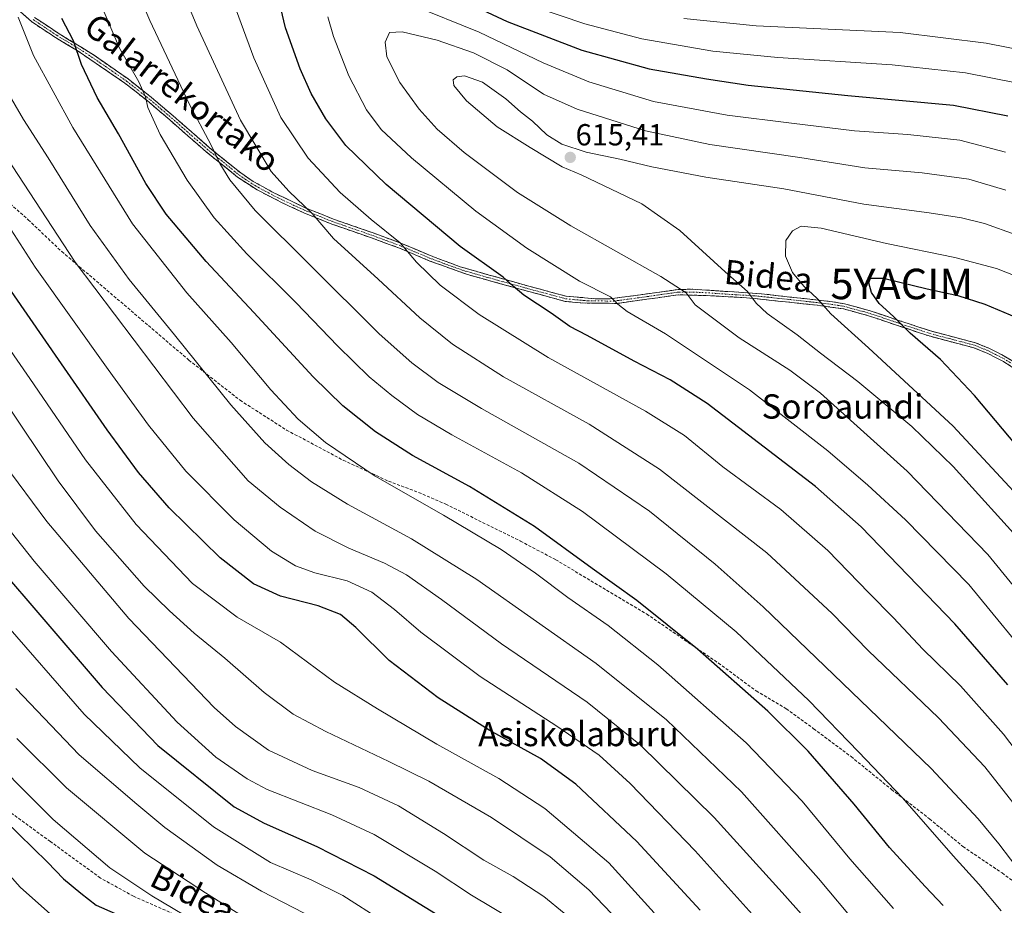
# Model space of a CAD drawing. Units: metres. Extents: x 593109 to 596528, y 4779958 to 4782325.
# Drawn here: x 595072 to 595395, y 4780476 to 4780767 of the extents above; entities that cross this region are included whole.
import ezdxf
from ezdxf.enums import TextEntityAlignment as Align

# ---------------------------------------------------------------- set-up
doc = ezdxf.new("R2010")
doc.units = ezdxf.units.M
doc.header["$MEASUREMENT"] = 0
doc.linetypes.add('TRAZO_Y_PUNTO', pattern=[1, 0.5, -0.25, 0, -0.25])
doc.linetypes.add('TRAZOSX2', pattern=[1.5, 1, -0.5])
doc.layers.get('0').update_dxf_attribs({"lineweight": 5})
for name, color, linetype, lineweight in [('Camino', 19, 'TRAZOSX2', 0), ('Camino Cxs', 19, 'Continuous', 0), ('Camino eje', 19, 'TRAZO_Y_PUNTO', 0), ('Carátula', 7, 'Continuous', 5), ('Curva de nivel maestra', 36, 'Continuous', 30), ('Curva de nivel normal', 36, 'Continuous', 0), ('Punto de cota en terreno', 7, 'Continuous', 0), ('Rótulo de punto de cota en terreno', 19, 'Continuous', 0), ('Senda', 19, 'TRAZOSX2', 0), ('Texto cartográfico', 19, 'Continuous', 0), ('Yacimiento arqueológico puntual', 7, 'Continuous', 0)]:
    doc.layers.add(name, color=color, linetype=linetype, lineweight=lineweight)
doc.styles.add('Arial', font='txt', dxfattribs={"height": 0.2})

# ---------------------------------------------------------------- blocks, each defined once
blk = doc.blocks.new('*U182')
at = {"layer": 'Curva de nivel normal', "color": 36, "linetype": 'Continuous', "lineweight": 0}
blk.add_polyline3d([(595399.29, 4780696.34, 615), (595388.89, 4780700.07, 615), (595381.32, 4780701.97, 615), (595370.66, 4780703.64, 615), (595349.13, 4780706.44, 615), (595322.82, 4780711.51, 615), (595297.21, 4780715.36, 615), (595279.46, 4780718.75, 615), (595268.9, 4780721.2, 615), (595257.79, 4780723.58, 615), (595249.81, 4780726.22, 615), (595244.94, 4780729.24, 615), (595240.18, 4780733.69, 615), (595236.23, 4780736.85, 615), (595231.45, 4780741.08, 615), (595223.74, 4780746.62, 615), (595217.83, 4780748.63, 615), (595215.27, 4780748.36, 615), (595214.09, 4780747.37, 615), (595214.34, 4780745.5, 615), (595218.46, 4780740.42, 615), (595228.6, 4780731.89, 615), (595239.46, 4780725.1, 615), (595249.98, 4780718.68, 615), (595256.16, 4780716.14, 615), (595276.18, 4780706.56, 615), (595288.67, 4780697.82, 615), (595303.55, 4780684.19, 615), (595310.92, 4780677.77, 615), (595313.76, 4780673.89, 615), (595317.38, 4780670.56, 615), (595327.2, 4780663.52, 615), (595334.87, 4780657.52, 615), (595347.21, 4780648.19, 615), (595364.96, 4780633.38, 615), (595378.5, 4780620.2, 615), (595402.57, 4780593.66, 615)], dxfattribs=at)
blk = doc.blocks.new('*U184')
at = {"layer": 'Curva de nivel normal', "color": 36, "linetype": 'Continuous', "lineweight": 0}
blk.add_polyline3d([(595394.31, 4780474.09, 580), (595387.04, 4780482.92, 580), (595378.54, 4780492.18, 580), (595361.92, 4780511.25, 580), (595347.38, 4780526.38, 580), (595331.09, 4780543.3, 580), (595307.17, 4780565.81, 580), (595284.14, 4780584.88, 580), (595256.67, 4780605.45, 580), (595236.52, 4780618.16, 580), (595213.62, 4780630.58, 580), (595202.36, 4780637.33, 580), (595193.97, 4780643.5, 580), (595186.46, 4780649.72, 580), (595176.19, 4780659.72, 580), (595162.38, 4780674.08, 580), (595146.24, 4780690.16, 580), (595135.52, 4780701.93, 580), (595126.57, 4780714.38, 580), (595117.7, 4780729.36, 580), (595113.63, 4780738.24, 580), (595112.85, 4780741.79, 580), (595110.66, 4780746.64, 580), (595104.3, 4780757.75, 580), (595095.56, 4780778.49, 580)], dxfattribs=at)
blk = doc.blocks.new('*U186')
at = {"layer": 'Curva de nivel normal', "color": 36, "linetype": 'Continuous', "lineweight": 0}
blk.add_polyline3d([(595280.18, 4780473.5, 545), (595265.26, 4780489.92, 545), (595244.21, 4780507.74, 545), (595229.13, 4780517.62, 545), (595208.76, 4780528.95, 545), (595189.18, 4780540.57, 545), (595175.01, 4780549.32, 545), (595157.3, 4780562.44, 545), (595143.01, 4780570.66, 545), (595128.37, 4780581.75, 545), (595109.87, 4780601.16, 545), (595093.12, 4780622.41, 545), (595074.87, 4780649.15, 545), (595051.48, 4780682.74, 545)], dxfattribs=at)
blk = doc.blocks.new('*U191')
at = {"layer": 'Curva de nivel normal', "color": 36, "linetype": 'Continuous', "lineweight": 0}
blk.add_polyline3d([(595416.78, 4780592.22, 620), (595378.58, 4780633.43, 620), (595350.72, 4780659.17, 620), (595338.34, 4780670.44, 620), (595333.86, 4780675.45, 620), (595329.38, 4780679.53, 620), (595325.69, 4780684.04, 620), (595323.38, 4780689.41, 620), (595323.5, 4780694.46, 620), (595325.67, 4780697.64, 620), (595328.55, 4780699.23, 620), (595335.18, 4780698.59, 620), (595356.63, 4780693.5, 620), (595379.07, 4780688.93, 620), (595392.78, 4780685.29, 620), (595403.11, 4780681.21, 620)], dxfattribs=at)
blk = doc.blocks.new('*U195')
at = {"layer": 'Curva de nivel normal', "color": 36, "linetype": 'Continuous', "lineweight": 0}
blk.add_polyline3d([(595081.66, 4780472.97, 495), (595071.62, 4780481.92, 495), (595060.61, 4780494.24, 495)], dxfattribs=at)
blk = doc.blocks.new('*U197')
at = {"layer": 'Curva de nivel normal', "color": 36, "linetype": 'Continuous', "lineweight": 0}
blk.add_polyline3d([(595066.26, 4780621.21, 535), (595080.46, 4780602.08, 535), (595107.43, 4780570.26, 535), (595135.47, 4780540.92, 535), (595142.45, 4780534.71, 535), (595153.32, 4780526.98, 535), (595167.74, 4780520.3, 535), (595183.2, 4780514.61, 535), (595196.16, 4780508.64, 535), (595210.89, 4780499.54, 535), (595224.15, 4780490.79, 535), (595233.81, 4780485.43, 535), (595243.94, 4780478.87, 535), (595250.57, 4780473.36, 535)], dxfattribs=at)
blk = doc.blocks.new('*U198')
at = {"layer": 'Curva de nivel normal', "color": 36, "linetype": 'Continuous', "lineweight": 0}
blk.add_polyline3d([(595133.04, 4780468.35, 505), (595115.03, 4780479, 505), (595101.21, 4780488.21, 505), (595082.55, 4780504.14, 505), (595056.07, 4780530.54, 505)], dxfattribs=at)
blk = doc.blocks.new('*U202')
at = {"layer": 'Curva de nivel normal', "color": 36, "linetype": 'Continuous', "lineweight": 0}
blk.add_polyline3d([(595233.72, 4780471.12, 530), (595220.16, 4780479.25, 530), (595208.13, 4780487.11, 530), (595188.06, 4780499.26, 530), (595174.15, 4780505.66, 530), (595152.86, 4780514.05, 530), (595146.3, 4780517.55, 530), (595135.98, 4780524.61, 530), (595123.26, 4780536.19, 530), (595101.74, 4780559.36, 530), (595076.27, 4780589.08, 530), (595064.59, 4780603.78, 530)], dxfattribs=at)
blk = doc.blocks.new('*U203')
at = {"layer": 'Curva de nivel normal', "color": 36, "linetype": 'Continuous', "lineweight": 0}
blk.add_polyline3d([(595312.39, 4780473.06, 555), (595293.64, 4780493.86, 555), (595272.35, 4780516.02, 555), (595262.14, 4780525.32, 555), (595248.17, 4780534.83, 555), (595222.93, 4780551.2, 555), (595203.49, 4780565.75, 555), (595194.8, 4780573.16, 555), (595187.29, 4780578.86, 555), (595179.26, 4780582.56, 555), (595168.61, 4780585.24, 555), (595162.19, 4780587.49, 555), (595154.36, 4780592.32, 555), (595142.06, 4780602.65, 555), (595126.21, 4780618.64, 555), (595113.87, 4780633.78, 555), (595100.64, 4780652.14, 555), (595076.62, 4780685.77, 555), (595055.82, 4780717.97, 555)], dxfattribs=at)
blk = doc.blocks.new('*U204')
at = {"layer": 'Curva de nivel normal', "color": 36, "linetype": 'Continuous', "lineweight": 0}
blk.add_polyline3d([(595065.45, 4780570.14, 520), (595092.71, 4780538.79, 520), (595111, 4780521.13, 520), (595135.21, 4780501.73, 520), (595154.04, 4780490.02, 520), (595167.36, 4780484.34, 520), (595177.8, 4780479.12, 520), (595190.86, 4780470.84, 520)], dxfattribs=at)
blk = doc.blocks.new('*U207')
at = {"layer": 'Curva de nivel normal', "color": 36, "linetype": 'Continuous', "lineweight": 0}
for points in [[(595413.9, 4780507.57, 595), (595395.06, 4780532.18, 595), (595380.92, 4780548.06, 595), (595368.59, 4780560.18, 595), (595358.94, 4780570.49, 595), (595350.86, 4780578.65, 595), (595337.28, 4780592.6, 595), (595321.83, 4780606.06, 595), (595302.81, 4780620.12, 595), (595290.16, 4780630.36, 595), (595277.37, 4780638.45, 595), (595245.36, 4780656.02, 595), (595222.61, 4780670.2, 595), (595209.84, 4780679.87, 595), (595202.06, 4780687.34, 595), (595196.68, 4780693.77, 595), (595187.15, 4780701.38, 595), (595176.91, 4780710.34, 595), (595166.36, 4780721.55, 595), (595157.42, 4780734.9, 595), (595148.55, 4780754.6, 595), (595139.41, 4780779.38, 595)], [(595241.48, 4780771.1, 595), (595257.42, 4780765.71, 595), (595276.18, 4780760.81, 595), (595299.52, 4780756.73, 595), (595320.92, 4780754.64, 595), (595358.46, 4780752.22, 595), (595382.63, 4780749.63, 595), (595399.32, 4780746.35, 595)]]:
    blk.add_polyline3d(points, dxfattribs=at)
blk = doc.blocks.new('*U211')
at = {"layer": 'Curva de nivel normal', "color": 36, "linetype": 'Continuous', "lineweight": 0}
blk.add_polyline3d([(595347.25, 4780469.15, 565), (595334.28, 4780484.74, 565), (595308.95, 4780513.28, 565), (595284.29, 4780536.94, 565), (595261.16, 4780555.48, 565), (595221.93, 4780583.01, 565), (595200.38, 4780596.42, 565), (595179.38, 4780607.79, 565), (595167.5, 4780615.13, 565), (595160.09, 4780620.83, 565), (595152.19, 4780627.97, 565), (595140.92, 4780640.43, 565), (595122.4, 4780663.45, 565), (595107.53, 4780681.72, 565), (595094.69, 4780699.42, 565), (595080.86, 4780721.72, 565), (595072.73, 4780734.34, 565), (595065.32, 4780747.1, 565)], dxfattribs=at)
blk = doc.blocks.new('*U217')
at = {"layer": 'Curva de nivel normal', "color": 36, "linetype": 'Continuous', "lineweight": 0}
for points in [[(595457.71, 4780469.4, 605), (595447.97, 4780490.9, 605), (595433.58, 4780515.42, 605), (595407.31, 4780552.71, 605), (595383.68, 4780581.42, 605), (595362.86, 4780602.68, 605), (595350.52, 4780614.1, 605), (595337.34, 4780625.4, 605), (595311.6, 4780645.41, 605), (595283.89, 4780663.8, 605), (595271.3, 4780671.15, 605), (595268.21, 4780673.55, 605), (595265.79, 4780675.94, 605), (595255.68, 4780681.16, 605), (595238.29, 4780691.98, 605), (595221.58, 4780704.18, 605), (595200.38, 4780721.71, 605), (595190.46, 4780731.04, 605), (595185.62, 4780737.44, 605), (595179.82, 4780748.65, 605), (595174.7, 4780761.53, 605), (595172.92, 4780768.1, 605)], [(595200.4, 4780772.02, 605), (595222.68, 4780762.98, 605), (595243.64, 4780752.93, 605), (595258.74, 4780746.7, 605), (595280.01, 4780740.26, 605), (595304.18, 4780735.68, 605), (595325.4, 4780733.12, 605), (595346.13, 4780730.58, 605), (595363.6, 4780729.36, 605), (595380.71, 4780727.48, 605), (595395.74, 4780723.59, 605)]]:
    blk.add_polyline3d(points, dxfattribs=at)
blk = doc.blocks.new('*U218')
at = {"layer": 'Curva de nivel normal', "color": 36, "linetype": 'Continuous', "lineweight": 0}
blk.add_polyline3d([(595154.94, 4780466.02, 510), (595132.65, 4780480, 510), (595112.67, 4780493.06, 510), (595086.91, 4780514.52, 510), (595070.56, 4780530.76, 510)], dxfattribs=at)
blk = doc.blocks.new('*U222')
at = {"layer": 'Curva de nivel normal', "color": 36, "linetype": 'Continuous', "lineweight": 0}
blk.add_polyline3d([(595414.99, 4780560.7, 610), (595389.91, 4780591.24, 610), (595363.36, 4780618.65, 610), (595334.96, 4780644.27, 610), (595324.87, 4780651.85, 610), (595308.19, 4780662.5, 610), (595293.74, 4780673.37, 610), (595290.74, 4780677.34, 610), (595282.37, 4780682.67, 610), (595252.79, 4780699.29, 610), (595235.21, 4780710.3, 610), (595217.66, 4780723.48, 610), (595208.86, 4780731.1, 610), (595202.92, 4780737.72, 610), (595196.57, 4780746.48, 610), (595192.28, 4780754.9, 610), (595191.77, 4780759.75, 610), (595193.12, 4780762.88, 610), (595197.33, 4780763.16, 610), (595208.87, 4780760.34, 610), (595220.81, 4780756.17, 610), (595231.82, 4780750.58, 610), (595243.8, 4780742.65, 610), (595254.85, 4780737.68, 610), (595277.3, 4780730.61, 610), (595298.51, 4780726.03, 610), (595328.13, 4780721.8, 610), (595349.46, 4780718.41, 610), (595368.34, 4780716.8, 610), (595383.67, 4780714.62, 610), (595395.88, 4780711.02, 610)], dxfattribs=at)
blk = doc.blocks.new('*U224')
at = {"layer": 'Curva de nivel normal', "color": 36, "linetype": 'Continuous', "lineweight": 0}
blk.add_polyline3d([(595070.22, 4780547.22, 515), (595091.12, 4780525.43, 515), (595110.06, 4780509.22, 515), (595119.26, 4780501.46, 515), (595136.45, 4780489.18, 515), (595151.1, 4780480.53, 515), (595165.03, 4780473.35, 515)], dxfattribs=at)
blk = doc.blocks.new('*U226')
at = {"layer": 'Curva de nivel normal', "color": 36, "linetype": 'Continuous', "lineweight": 0}
blk.add_polyline3d([(595414.97, 4780467.14, 585), (595406.97, 4780476.96, 585), (595401.71, 4780485.55, 585), (595397.4, 4780491.07, 585), (595393.6, 4780496.18, 585), (595386.78, 4780504.41, 585), (595371.27, 4780520.89, 585), (595316.07, 4780574.07, 585), (595300.24, 4780588.11, 585), (595278.62, 4780605.49, 585), (595255.43, 4780621.33, 585), (595223.46, 4780639.32, 585), (595209.19, 4780647.81, 585), (595200.51, 4780654.24, 585), (595189.75, 4780663.81, 585), (595167.2, 4780686.3, 585), (595149.02, 4780704.37, 585), (595140.59, 4780714.49, 585), (595137.3, 4780719.84, 585), (595134.36, 4780726.04, 585), (595127.28, 4780739.44, 585), (595114.31, 4780766.87, 585), (595108.39, 4780780.86, 585)], dxfattribs=at)
blk = doc.blocks.new('*U228')
at = {"layer": 'Curva de nivel normal', "color": 36, "linetype": 'Continuous', "lineweight": 0}
blk.add_polyline3d([(595358.92, 4780474.83, 570), (595344.52, 4780491.19, 570), (595328.84, 4780510.16, 570), (595310.51, 4780529.4, 570), (595281.4, 4780554.98, 570), (595265.05, 4780567.92, 570), (595251.84, 4780577.15, 570), (595241.19, 4780585.17, 570), (595229.9, 4780592.87, 570), (595210.93, 4780604.23, 570), (595188.39, 4780617.02, 570), (595172.07, 4780628.04, 570), (595163.06, 4780635.78, 570), (595154.14, 4780645.42, 570), (595141.09, 4780660.92, 570), (595126.48, 4780677.28, 570), (595108.57, 4780699.98, 570), (595088.96, 4780731.64, 570), (595076.1, 4780755.34, 570), (595070.98, 4780767.99, 570)], dxfattribs=at)
blk = doc.blocks.new('*U229')
at = {"layer": 'Curva de nivel normal', "color": 36, "linetype": 'Continuous', "lineweight": 0}
blk.add_polyline3d([(595329.38, 4780472.14, 560), (595322.33, 4780480.14, 560), (595299.98, 4780504.8, 560), (595275.75, 4780528.62, 560), (595258.12, 4780542.77, 560), (595229.98, 4780561.94, 560), (595210.24, 4780576.48, 560), (595198.7, 4780584.54, 560), (595191.54, 4780588.43, 560), (595179.82, 4780593.33, 560), (595168.74, 4780598.92, 560), (595157.18, 4780606.83, 560), (595146.7, 4780615.52, 560), (595128.56, 4780636.06, 560), (595089.79, 4780687.36, 560), (595067.15, 4780721.89, 560)], dxfattribs=at)
blk = doc.blocks.new('*U232')
at = {"layer": 'Curva de nivel normal', "color": 36, "linetype": 'Continuous', "lineweight": 0}
for points in [[(595428.1, 4780466.39, 590), (595420.26, 4780478.96, 590), (595406.22, 4780499.52, 590), (595388.97, 4780521.43, 590), (595373.7, 4780537.62, 590), (595350.58, 4780559.67, 590), (595338.71, 4780571.88, 590), (595317.29, 4780591.81, 590), (595281.93, 4780619.29, 590), (595258.82, 4780634.11, 590), (595230.65, 4780649.7, 590), (595213.92, 4780660.39, 590), (595203.09, 4780669.11, 590), (595189.44, 4780681.76, 590), (595174.74, 4780695.2, 590), (595167.75, 4780703.37, 590), (595160.07, 4780710.7, 590), (595154.28, 4780717.23, 590), (595144.1, 4780734.04, 590), (595129.78, 4780765.1, 590), (595123.03, 4780781.5, 590)], [(595289.97, 4780767.47, 590), (595313.74, 4780765.06, 590), (595361.13, 4780762.9, 590), (595389.43, 4780759.4, 590), (595411.62, 4780755.02, 590), (595426.03, 4780749.03, 590), (595434.68, 4780742.92, 590), (595441.46, 4780735.99, 590), (595448.24, 4780726.77, 590), (595458.1, 4780711.65, 590), (595465.33, 4780701.99, 590), (595474.21, 4780692.41, 590), (595480.84, 4780686.98, 590), (595486.17, 4780684.04, 590), (595496.09, 4780681.76, 590), (595516.94, 4780679.61, 590), (595536.1, 4780675.82, 590), (595547.82, 4780672.07, 590), (595553.63, 4780669.14, 590), (595559.89, 4780664.72, 590), (595565.32, 4780659.46, 590), (595571.87, 4780648.24, 590), (595581.38, 4780624.04, 590), (595591, 4780602.02, 590)]]:
    blk.add_polyline3d(points, dxfattribs=at)
blk = doc.blocks.new('*U239')
at = {"layer": 'Curva de nivel maestra', "color": 36, "linetype": 'Continuous', "lineweight": 30}
blk.add_polyline3d([(595066.56, 4780503.88, 500), (595080.62, 4780490.1, 500), (595085.9, 4780484.62, 500), (595091.6, 4780479.93, 500), (595096.7, 4780475.93, 500), (595115.39, 4780467.7, 500)], dxfattribs=at)
blk = doc.blocks.new('*U241')
at = {"layer": 'Curva de nivel maestra', "color": 36, "linetype": 'Continuous', "lineweight": 30}
blk.add_polyline3d([(595295.34, 4780474.35, 550), (595274.47, 4780496.88, 550), (595254.48, 4780515.8, 550), (595242.87, 4780524.19, 550), (595225.88, 4780533.53, 550), (595209.18, 4780544.16, 550), (595193.08, 4780556.39, 550), (595182.07, 4780567.3, 550), (595177.03, 4780571.54, 550), (595169.7, 4780574.44, 550), (595157.34, 4780577.56, 550), (595148.44, 4780581.6, 550), (595137.5, 4780590.14, 550), (595120.66, 4780606.62, 550), (595110.57, 4780618.19, 550), (595100.28, 4780632.23, 550), (595085.31, 4780653.92, 550), (595063.53, 4780685.14, 550)], dxfattribs=at)
blk = doc.blocks.new('*U244')
at = {"layer": 'Curva de nivel maestra', "color": 36, "linetype": 'Continuous', "lineweight": 30}
blk.add_polyline3d([(595375.21, 4780475.81, 575), (595369.34, 4780482.07, 575), (595357.62, 4780494.93, 575), (595345.97, 4780509.23, 575), (595330.8, 4780526.57, 575), (595317.57, 4780539.76, 575), (595294.46, 4780560.12, 575), (595274.46, 4780576.11, 575), (595259.81, 4780586.7, 575), (595240.81, 4780600.53, 575), (595219.48, 4780613.65, 575), (595200.76, 4780623.78, 575), (595188.5, 4780631.62, 575), (595177.75, 4780640.13, 575), (595167.99, 4780649.66, 575), (595148.52, 4780670.79, 575), (595132.84, 4780687.57, 575), (595119.72, 4780703.18, 575), (595113.05, 4780713.22, 575), (595104.05, 4780729.58, 575), (595097.01, 4780741.58, 575), (595091.88, 4780752.41, 575), (595089.23, 4780760.14, 575), (595085.41, 4780767.53, 575)], dxfattribs=at)
blk = doc.blocks.new('*U245')
at = {"layer": 'Curva de nivel maestra', "color": 36, "linetype": 'Continuous', "lineweight": 30}
blk.add_polyline3d([(595062.83, 4780589.17, 525), (595098.62, 4780547.5, 525), (595116.92, 4780528.44, 525), (595142.01, 4780508.32, 525), (595151.92, 4780502.95, 525), (595169.28, 4780495.25, 525), (595188.14, 4780485.65, 525), (595212.51, 4780470.63, 525)], dxfattribs=at)
blk = doc.blocks.new('*U246')
at = {"layer": 'Curva de nivel maestra', "color": 36, "linetype": 'Continuous', "lineweight": 30}
blk.add_polyline3d([(595411.42, 4780612.74, 625), (595385.51, 4780643.5, 625), (595374.42, 4780655.4, 625), (595364.36, 4780664.01, 625), (595358.88, 4780669.52, 625), (595354.16, 4780673.75, 625), (595351.67, 4780677.42, 625), (595350.83, 4780680.54, 625), (595351.32, 4780682.12, 625), (595355.67, 4780682.1, 625), (595369.95, 4780678.6, 625), (595380.08, 4780676.4, 625), (595388.94, 4780673.59, 625), (595401.49, 4780668.3, 625)], dxfattribs=at)
blk = doc.blocks.new('*U248')
at = {"layer": 'Curva de nivel maestra', "color": 36, "linetype": 'Continuous', "lineweight": 30}
for points in [[(595396.55, 4780548.45, 600), (595379.06, 4780568.48, 600), (595348.31, 4780600.34, 600), (595333.26, 4780613.63, 600), (595297.61, 4780640.92, 600), (595285.43, 4780648.73, 600), (595273.6, 4780654.84, 600), (595258.19, 4780663.25, 600), (595252.51, 4780666.21, 600), (595246.27, 4780670.62, 600), (595237.37, 4780676.57, 600), (595233.87, 4780679.44, 600), (595230.54, 4780682.45, 600), (595216.37, 4780692.49, 600), (595192.03, 4780712.91, 600), (595178.75, 4780725.76, 600), (595172.22, 4780734.5, 600), (595167.44, 4780742.88, 600), (595163.73, 4780750.99, 600), (595158.98, 4780764.38, 600), (595155.36, 4780779.79, 600)], [(595218.89, 4780772.58, 600), (595231.89, 4780766.52, 600), (595256.46, 4780757.08, 600), (595278.52, 4780750.99, 600), (595297.36, 4780747.71, 600), (595311.08, 4780745.56, 600), (595343.92, 4780742.22, 600), (595378.7, 4780739, 600), (595396.51, 4780735.48, 600)]]:
    blk.add_polyline3d(points, dxfattribs=at)
blk = doc.blocks.new('5PATER')
at = {"layer": 'Carátula', "linetype": 'Continuous', "lineweight": 5}
h = blk.add_hatch(color=250, dxfattribs=at)
edge = h.paths.add_edge_path()
edge.add_ellipse((0, 0.01), major_axis=(-1.33, -1.34), ratio=0.999422, start_angle=0, end_angle=360)
blk = doc.blocks.new('5YACIM')
blk.add_text('5YACIM', height=10).set_placement((0, 0), align=Align.MIDDLE_CENTER)

msp = doc.modelspace()

# ---------------------------------------------------------------- linework, layer by layer
at = {"layer": 'Camino', "color": 19, "linetype": 'TRAZOSX2', "lineweight": 0}
for points in [[(595401.11, 4780650.86), (595395.11, 4780654.7), (595389.9, 4780657.38), (595385.37, 4780659.23), (595370.61, 4780663.11), (595360.23, 4780666.57), (595350.74, 4780669.76), (595342.42, 4780672.03), (595333.8, 4780673.25), (595310.54, 4780675.69), (595298.76, 4780676.35), (595288.19, 4780676.67), (595281.36, 4780675.7), (595268.13, 4780673.83), (595255.84, 4780673.98), (595250.96, 4780674.5), (595238.05, 4780677.97), (595218.82, 4780683.31), (595206.45, 4780687.75), (595196.48, 4780691.97), (595187.23, 4780695.37), (595174.13, 4780699.92), (595164.96, 4780703.62), (595157.83, 4780706.93), (595149.6, 4780711.15), (595143.19, 4780715.34), (595132.85, 4780723.7), (595120.89, 4780734.16), (595114.09, 4780739.95), (595106.14, 4780746.24), (595090.76, 4780756.74), (595083.25, 4780761.25), (595075.39, 4780766.48), (595071.73, 4780769.72)], [(595076.44, 4780767.84), (595084.17, 4780762.7), (595095.8, 4780755.54), (595107.16, 4780747.62), (595114.92, 4780741.49), (595122.01, 4780735.46), (595133.96, 4780725.01), (595144.2, 4780716.73), (595148.27, 4780713.92), (595154.84, 4780710.32), (595165.64, 4780705.19), (595174.73, 4780701.52), (595187.81, 4780696.98), (595197.1, 4780693.57), (595206.26, 4780689.68), (595216.34, 4780685.88), (595238.5, 4780679.62), (595251.28, 4780676.19), (595260.84, 4780675.38), (595265.75, 4780675.33), (595281.12, 4780677.4), (595288.1, 4780678.39), (595292.94, 4780678.5), (595315.54, 4780676.98), (595338.87, 4780674.35), (595342.76, 4780673.71), (595351.24, 4780671.4), (595360.59, 4780668.25), (595371.1, 4780664.76), (595385.91, 4780660.86), (595390.45, 4780659.02), (595395.03, 4780656.72), (595400.2, 4780653.58)]]:
    msp.add_lwpolyline(points, dxfattribs=at)
at = {"layer": 'Camino Cxs', "color": 19, "linetype": 'Continuous', "lineweight": 0}
for points in [[(595398.11, 4780652.78, 629.85), (595395.11, 4780654.7, 629.44), (595392.51, 4780656.04, 628.94), (595389.9, 4780657.38, 628.63), (595385.37, 4780659.23, 628.01), (595381.68, 4780660.2, 627.36), (595377.99, 4780661.17, 626.77), (595374.3, 4780662.14, 626.26), (595370.61, 4780663.11, 625.85), (595367.15, 4780664.26, 625.48), (595363.69, 4780665.42, 624.85), (595360.23, 4780666.57, 624.29), (595357.07, 4780667.63, 623.92), (595353.9, 4780668.7, 623.48), (595350.74, 4780669.76, 622.91), (595346.58, 4780670.9, 621.88), (595342.42, 4780672.03, 621.01), (595338.11, 4780672.64, 620.15), (595333.8, 4780673.25, 619.31), (595329.15, 4780673.74, 618.38), (595324.5, 4780674.23, 617.38), (595319.84, 4780674.71, 616.34), (595315.19, 4780675.2, 615.31), (595310.54, 4780675.69, 614.14), (595306.61, 4780675.91, 613.31), (595302.69, 4780676.13, 612.31), (595298.76, 4780676.35, 611.44), (595295.24, 4780676.46, 610.65), (595291.71, 4780676.56, 609.8), (595288.19, 4780676.67, 609.1), (595284.78, 4780676.19, 608.32), (595281.36, 4780675.7, 607.54), (595276.95, 4780675.08, 606.69), (595272.54, 4780674.45, 605.84), (595268.13, 4780673.83, 604.96), (595264.03, 4780673.88, 604.21), (595259.94, 4780673.93, 603.47), (595255.84, 4780673.98, 602.76), (595250.96, 4780674.5, 601.69), (595246.66, 4780675.66, 601.13), (595242.35, 4780676.81, 600.6), (595238.05, 4780677.97, 600.21), (595233.24, 4780679.31, 599.7), (595228.44, 4780680.64, 599.02), (595223.63, 4780681.98, 598.16), (595218.82, 4780683.31, 597.6), (595214.7, 4780684.79, 597.13), (595210.57, 4780686.27, 596.28), (595206.45, 4780687.75, 595.61), (595203.13, 4780689.16, 595.35), (595199.8, 4780690.56, 594.82), (595196.48, 4780691.97, 594.21), (595191.86, 4780693.67, 593.69), (595187.23, 4780695.37, 592.77), (595182.86, 4780696.89, 592.11), (595178.5, 4780698.4, 591.58), (595174.13, 4780699.92, 590.73), (595169.55, 4780701.77, 589.8), (595164.96, 4780703.62, 589.19), (595161.4, 4780705.28, 588.57), (595157.83, 4780706.93, 587.99), (595153.72, 4780709.04, 587.7), (595149.6, 4780711.15, 586.84), (595146.4, 4780713.25, 586.33), (595143.19, 4780715.34, 585.54), (595139.74, 4780718.13, 584.95), (595136.3, 4780720.91, 584.52), (595132.85, 4780723.7, 584.05), (595129.86, 4780726.32, 583.29), (595126.87, 4780728.93, 582.78), (595123.88, 4780731.55, 582.1), (595120.89, 4780734.16, 581.67), (595117.49, 4780737.06, 580.79), (595114.09, 4780739.95, 580.09), (595111.44, 4780742.05, 579.39), (595108.79, 4780744.14, 578.92), (595106.14, 4780746.24, 578.37), (595102.3, 4780748.87, 577.8), (595098.45, 4780751.49, 576.67), (595094.61, 4780754.12, 575.73), (595090.76, 4780756.74, 574.79), (595087.01, 4780759, 574.23), (595083.25, 4780761.25, 573.18), (595079.32, 4780763.87, 572.14), (595075.39, 4780766.48, 570.95), (595071.73, 4780769.72, 570.12)], [(595076.44, 4780767.84, 571.28), (595080.31, 4780765.27, 572.56), (595084.17, 4780762.7, 573.58), (595088.05, 4780760.31, 574.58), (595091.92, 4780757.93, 575.19), (595095.8, 4780755.54, 576.31), (595099.59, 4780752.9, 577.07), (595103.37, 4780750.26, 578.16), (595107.16, 4780747.62, 578.79), (595111.04, 4780744.56, 579.6), (595114.92, 4780741.49, 580.55), (595118.47, 4780738.48, 581.21), (595122.01, 4780735.46, 582.1), (595125, 4780732.85, 582.57), (595127.99, 4780730.24, 583.25), (595130.97, 4780727.62, 583.76), (595133.96, 4780725.01, 584.55), (595137.37, 4780722.25, 585.15), (595140.79, 4780719.49, 585.59), (595144.2, 4780716.73, 586.12), (595148.27, 4780713.92, 586.9), (595151.56, 4780712.12, 587.47), (595154.84, 4780710.32, 588.19), (595158.44, 4780708.61, 588.53), (595162.04, 4780706.9, 589.02), (595165.64, 4780705.19, 589.75), (595170.19, 4780703.36, 590.29), (595174.73, 4780701.52, 591.15), (595179.09, 4780700.01, 592.12), (595183.45, 4780698.49, 592.58), (595187.81, 4780696.98, 593.22), (595192.46, 4780695.28, 594.18), (595197.1, 4780693.57, 594.69), (595201.68, 4780691.63, 595.49), (595206.26, 4780689.68, 596.12), (595209.62, 4780688.41, 596.31), (595212.98, 4780687.15, 596.98), (595216.34, 4780685.88, 597.72), (595220.77, 4780684.63, 598.25), (595225.2, 4780683.38, 598.64), (595229.64, 4780682.12, 599.52), (595234.07, 4780680.87, 600.23), (595238.5, 4780679.62, 600.75), (595242.76, 4780678.48, 601.07), (595247.02, 4780677.33, 601.53), (595251.28, 4780676.19, 602.09), (595256.06, 4780675.79, 603.23), (595260.84, 4780675.38, 604.03), (595265.75, 4780675.33, 604.94), (595269.59, 4780675.85, 605.67), (595273.44, 4780676.37, 606.35), (595277.28, 4780676.88, 607.04), (595281.12, 4780677.4, 607.72), (595284.61, 4780677.9, 608.53), (595288.1, 4780678.39, 609.36), (595292.94, 4780678.5, 610.42), (595297.46, 4780678.2, 611.5), (595301.98, 4780677.89, 612.5), (595306.5, 4780677.59, 613.51), (595311.02, 4780677.28, 614.48), (595315.54, 4780676.98, 615.71), (595320.21, 4780676.45, 616.73), (595324.87, 4780675.93, 617.79), (595329.54, 4780675.4, 618.81), (595334.2, 4780674.88, 619.8), (595338.87, 4780674.35, 620.73), (595342.76, 4780673.71, 621.45), (595347, 4780672.56, 622.34), (595351.24, 4780671.4, 623.45), (595355.92, 4780669.83, 624.25), (595360.59, 4780668.25, 624.83), (595364.09, 4780667.09, 625.33), (595367.6, 4780665.92, 625.89), (595371.1, 4780664.76, 626.33), (595374.8, 4780663.79, 626.68), (595378.51, 4780662.81, 627.14), (595382.21, 4780661.84, 627.68), (595385.91, 4780660.86, 628.22), (595390.45, 4780659.02, 628.76), (595392.74, 4780657.87, 629), (595395.03, 4780656.72, 629.21), (595397.62, 4780655.15, 629.58)]]:
    msp.add_polyline3d(points, dxfattribs=at)
at = {"layer": 'Camino eje', "color": 19, "linetype": 'TRAZO_Y_PUNTO', "lineweight": 0}
msp.add_lwpolyline([(595075.92, 4780767.16), (595083.71, 4780761.98), (595087.47, 4780759.72), (595093.28, 4780756.14), (595100.97, 4780750.89), (595106.65, 4780746.93), (595110.53, 4780743.87), (595114.51, 4780740.72), (595118.05, 4780737.71), (595121.45, 4780734.81), (595133.41, 4780724.36), (595143.7, 4780716.04), (595145.73, 4780714.63), (595148.94, 4780712.54), (595152.22, 4780710.74), (595156.34, 4780708.63), (595161.74, 4780706.06), (595165.3, 4780704.41), (595174.43, 4780700.72), (595187.52, 4780696.18), (595192.15, 4780694.48), (595196.79, 4780692.77), (595201.37, 4780690.83), (595206.36, 4780688.72), (595211.4, 4780686.82), (595217.58, 4780684.6), (595228.66, 4780681.47), (595238.28, 4780678.8), (595244.67, 4780677.08), (595251.12, 4780675.35), (595253.56, 4780675.09), (595258.34, 4780674.68), (595264.49, 4780674.61), (595266.94, 4780674.58), (595274.63, 4780675.62), (595281.24, 4780676.55), (595288.15, 4780677.53), (595290.57, 4780677.59), (595295.85, 4780677.43), (595307.15, 4780676.67), (595313.04, 4780676.34), (595324.67, 4780675.12), (595336.34, 4780673.8), (595340.65, 4780673.19), (595342.59, 4780672.87), (595350.99, 4780670.58), (595355.67, 4780669.01), (595360.41, 4780667.41), (595365.67, 4780665.67), (595370.86, 4780663.94), (595378.24, 4780662), (595385.64, 4780660.05), (595387.91, 4780659.13), (595390.18, 4780658.2), (595392.47, 4780657.05), (595395.07, 4780655.71), (595397.66, 4780654.14)], dxfattribs=at)
at = {"layer": 'Curva de nivel normal', "color": 36, "linetype": 'Continuous', "lineweight": 0}
msp.add_polyline3d([(595059.46, 4780652.06, 540), (595084.21, 4780615.5, 540), (595096.42, 4780599.04, 540), (595112.46, 4780580.9, 540), (595120.84, 4780572.74, 540), (595128.93, 4780565.37, 540), (595139.02, 4780557.18, 540), (595151.96, 4780545.92, 540), (595161.46, 4780538.77, 540), (595172.25, 4780533.1, 540), (595192.91, 4780523.22, 540), (595206.11, 4780516.75, 540), (595226.72, 4780504.85, 540), (595245.98, 4780491.92, 540), (595258.71, 4780481.04, 540), (595271.19, 4780467.93, 540)], dxfattribs=at)
at = {"layer": 'Senda', "color": 19, "linetype": 'TRAZOSX2', "lineweight": 0}
for points in [[(595062.79, 4780711.57), (595074.32, 4780701.32), (595085.36, 4780690.85), (595127.18, 4780655.17), (595144.01, 4780641.97), (595159.31, 4780632.17), (595177.96, 4780622.26), (595192.82, 4780615.38), (595202.74, 4780611.67), (595211.67, 4780607.81), (595236.25, 4780595.66), (595247.83, 4780589.54), (595277.71, 4780571.72), (595301.32, 4780555.57), (595313.77, 4780546.4), (595323.64, 4780540.56), (595332.65, 4780533.99), (595344.96, 4780524.82), (595358.28, 4780514.01), (595370.81, 4780504.34), (595381.76, 4780495.23), (595394.64, 4780486.56), (595420.33, 4780467.57)], [(595225.76, 4780424.48), (595223.02, 4780424.43), (595213.54, 4780425.5), (595203.78, 4780426.22), (595198.36, 4780427.39), (595196.36, 4780428.45), (595191.27, 4780433.04), (595185.4, 4780437.92), (595179.01, 4780445.14), (595173.79, 4780449.59), (595163.93, 4780453.16), (595152.45, 4780456.64), (595137.08, 4780465.51), (595126.29, 4780471.28), (595108.93, 4780478.92), (595098.07, 4780484.9), (595081.61, 4780496.9), (595066.58, 4780507.84)]]:
    msp.add_lwpolyline(points, dxfattribs=at)

# ---------------------------------------------------------------- block references
at = {"layer": 'Curva de nivel maestra', "color": 36, "linetype": 'Continuous', "lineweight": 30}
for name in ['*U245', '*U239', '*U241', '*U244', '*U248', '*U246']:
    msp.add_blockref(name, (0, 0), dxfattribs=at)
at = {"layer": 'Curva de nivel normal', "color": 36, "linetype": 'Continuous', "lineweight": 0}
for name in ['*U202', '*U197', '*U195', '*U198', '*U218', '*U224', '*U204', '*U186', '*U203', '*U229', '*U211', '*U228', '*U184', '*U226', '*U232', '*U207', '*U217', '*U222', '*U182', '*U191']:
    msp.add_blockref(name, (0, 0), dxfattribs=at)
at = {"layer": 'Punto de cota en terreno', "linetype": 'Continuous', "lineweight": 0}
msp.add_blockref('5PATER', (595252.6, 4780721.83, 615.41), dxfattribs=at)
at = {"layer": 'Yacimiento arqueológico puntual', "linetype": 'Continuous', "lineweight": 0}
msp.add_blockref('5YACIM', (595361.64, 4780680.22, 624.79), dxfattribs=at)

# ---------------------------------------------------------------- texts
at = {"layer": 'Rótulo de punto de cota en terreno', "color": 19, "linetype": 'Continuous', "lineweight": 0, "style": 'Arial'}
msp.add_text('615,41', height=7, dxfattribs=at).set_placement((595254.36, 4780723.59), align=Align.BOTTOM_LEFT)
at = {"layer": 'Texto cartográfico', "color": 19, "linetype": 'Continuous', "lineweight": 0, "style": 'Arial'}
for s, rotation, p in [('Galarrekortako', -37.7122, (595124.93, 4780743.04)), ('Bidea', -5.8429, (595317.8, 4780682.82)), ('Bidea', -26.6086, (595128.49, 4780479.76))]:
    msp.add_text(s, height=8, rotation=rotation, dxfattribs=at).set_placement(p, align=Align.MIDDLE_CENTER)
for s, p in [('Soroaundi', (595342.12, 4780639.95)), ('Asiskolaburu', (595255.31, 4780532.25))]:
    msp.add_text(s, height=8, dxfattribs=at).set_placement(p, align=Align.MIDDLE_CENTER)

doc.saveas('drawing.dxf')
